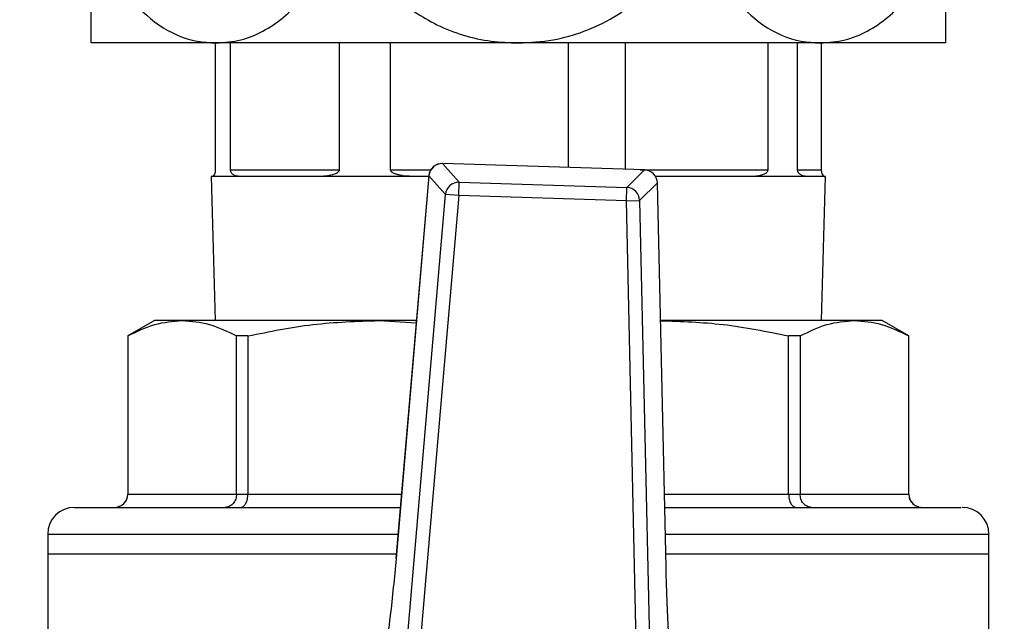
# Model space of a CAD drawing. Units: millimetres. Extents: x 5 to 415, y 5 to 292.
# Drawn here: x 125 to 130, y 253 to 256 of the extents above; entities that cross this region are included whole.
import ezdxf

# ---------------------------------------------------------------- set-up
doc = ezdxf.new("R2010")
doc.units = ezdxf.units.MM
doc.styles.add('SLDTEXTSTYLE1', font='TXT', dxfattribs={"width": 0.75})
doc.dimstyles.new('SLDDIMSTYLE2', dxfattribs={"dimtxt": 3.5, "dimasz": 3.302, "dimexe": 0, "dimexo": 0.0625, "dimgap": 0.875, "dimtad": 2, "dimlfac": 13, "dimrnd": 1e-09, "dimzin": 12, "dimdsep": 46, "dimtxsty": 'SLDTEXTSTYLE1', "dimsah": 1, "dimcen": 0.09, "dimadec": 0, "dimazin": 3, "dimtfac": 1, "dimtofl": 0, "dimtmove": 0, "dimatfit": 3, "dimfxl": 0, "dimfrac": 2, "dimtolj": 1, "dimtzin": 12, "dimarcsym": 0})

# ---------------------------------------------------------------- blocks, each defined once
blk = doc.blocks.new('_D_9')
at = {"color": 7, "linetype": 'Continuous', "lineweight": 0}
for p, q in [((58.0306, 253.5445), (58.0306, 281.761)), ((140.3383, 253.5445), (140.3383, 281.761)), ((58.0306, 280.761), (140.3383, 280.761))]:
    blk.add_line(p, q, dxfattribs=at)
at = {"color": 7, "linetype": 'Continuous', "lineweight": 18}
for points in [[(58.0306, 280.761), (61.3326, 280.253), (61.3326, 281.269)], [(140.3383, 280.761), (137.0363, 281.269), (137.0363, 280.253)]]:
    blk.add_solid(points, dxfattribs=at)
at = {"color": 7, "linetype": 'Continuous', "lineweight": 18, "insert": (91.3567, 285.2728), "char_height": 3.5, "attachment_point": 1, "style": 'SLDTEXTSTYLE1'}
blk.add_mtext('1070', dxfattribs=at)

msp = doc.modelspace()

# ---------------------------------------------------------------- linework, layer by layer
at = {"color": 7, "linetype": 'Continuous', "lineweight": 25}
for p, q in [((125.90543799, 256.05220301), (125.18447007, 256.05220301)), ((125.90026043, 256.05220301), (125.90026043, 255.32143378)), ((127.64600853, 256.05220301), (125.90543799, 256.05220301)), ((125.98807007, 255.32143378), (125.98807007, 256.05220301)), ((126.61472974, 256.05220301), (126.61472974, 255.32143378)), ((126.91037117, 255.32143378), (126.91037117, 256.05220301)), ((129.38657907, 256.05220301), (127.64600853, 256.05220301)), ((127.93330817, 256.05220301), (127.93330817, 255.33455717)), ((128.26359866, 255.32412563), (128.26359866, 256.05220301)), ((129.08359038, 256.05220301), (129.08359038, 255.32143378)), ((129.25505023, 255.32143378), (129.25505023, 256.05220301)), ((130.10754699, 256.05220301), (129.38657907, 256.05220301)), ((129.39175663, 256.05220301), (129.39175663, 255.32143378)), ((125.98807007, 255.32143378), (126.61472974, 255.32143378)), ((127.20974659, 255.3571165), (127.30522048, 255.24973573)), ((128.3731979, 255.32037131), (127.20974659, 255.3571165)), ((128.37320714, 255.32066388), (127.20975583, 255.35740907)), ((128.27113825, 255.21922923), (128.3731979, 255.32037131)), ((129.25505023, 255.32143378), (129.39175663, 255.32143378)), ((125.87677776, 255.28297224), (125.89853222, 254.45220301)), ((125.88189023, 255.28297224), (125.87677776, 255.28297224)), ((126.04805549, 255.28297224), (125.88189023, 255.28297224)), ((126.49362574, 255.28297224), (126.04805549, 255.28297224)), ((127.05307839, 255.28297224), (126.49362574, 255.28297224)), ((127.13068673, 255.28710751), (126.94108329, 253.07976066)), ((127.13097837, 255.28708246), (126.94137493, 253.07973561)), ((127.13033152, 255.28297224), (127.05307839, 255.28297224)), ((127.22645226, 255.17970169), (127.13097837, 255.28708246)), ((127.30280147, 255.17314356), (127.30522048, 255.24973573)), ((127.30522048, 255.24973573), (128.27113825, 255.21922923)), ((128.44738979, 255.24550634), (128.34533014, 255.14436426)), ((128.98846576, 255.28297224), (128.43696847, 255.28297224)), ((128.49732538, 253.03059415), (128.44738979, 255.24550634)), ((128.49761802, 253.03060074), (128.44768243, 255.24551294)), ((129.31292525, 255.28297224), (128.98846576, 255.28297224)), ((129.4152393, 255.28297224), (129.31292525, 255.28297224)), ((129.39348484, 254.45220301), (129.4152393, 255.28297224)), ((128.26871925, 255.14263706), (128.27113825, 255.21922923)), ((127.00868868, 252.64451696), (127.22645226, 255.17970169)), ((127.30280147, 255.17314356), (127.0850379, 252.63795883)), ((127.30280147, 255.17314356), (127.22645226, 255.17970169)), ((128.26871925, 255.14263706), (127.30280147, 255.17314356)), ((128.26871925, 255.14263706), (128.34533014, 255.14436426)), ((128.32607133, 252.59876337), (128.26871925, 255.14263706)), ((128.34533014, 255.14436426), (128.40268223, 252.60049057)), ((125.54985468, 254.45220301), (125.39600853, 254.3633799)), ((125.70941489, 254.45220301), (125.54985468, 254.45220301)), ((126.84384518, 254.45220301), (125.70941489, 254.45220301)), ((127.05897133, 254.45220301), (126.84384518, 254.45220301)), ((126.84384518, 254.45220301), (127.05786142, 254.43928158)), ((129.58260216, 254.45220301), (128.46556774, 254.45220301)), ((129.74216237, 254.45220301), (129.58260216, 254.45220301)), ((129.89600853, 254.3633799), (129.74216237, 254.45220301)), ((125.39600853, 254.3633799), (125.39600853, 253.45220301)), ((125.3964933, 254.3633799), (125.39600853, 254.3633799)), ((125.3964933, 254.3633799), (125.3964933, 253.45220301)), ((126.08838563, 254.3633799), (126.02233648, 254.3633799)), ((126.02233648, 253.45220301), (126.02233648, 254.3633799)), ((126.08838563, 254.3633799), (126.08838563, 253.45220301)), ((129.20363143, 253.45220301), (129.20363143, 254.3633799)), ((129.26968057, 254.3633799), (129.20363143, 254.3633799)), ((129.26968057, 254.3633799), (129.26968057, 253.45220301)), ((129.89552376, 253.45220301), (129.89552376, 254.3633799)), ((129.89600853, 254.3633799), (129.89552376, 254.3633799)), ((129.89600853, 253.45220301), (129.89600853, 254.3633799)), ((125.3964933, 253.45220301), (126.02233648, 253.45220301)), ((126.02233648, 253.45220301), (126.08838563, 253.45220301)), ((129.20363143, 253.45220301), (129.26968057, 253.45220301)), ((129.26968057, 253.45220301), (129.89552376, 253.45220301)), ((124.93447007, 253.22143378), (124.93447007, 253.10604917)), ((130.35754699, 253.10604917), (130.35754699, 253.22143378)), ((124.93447007, 253.10604917), (124.93447007, 252.4890051)), ((126.94334138, 253.10604917), (124.93447007, 253.10604917)), ((130.35754699, 253.10604917), (128.49591702, 253.10604917)), ((130.35754699, 252.4890051), (130.35754699, 253.10604917)), ((126.94108329, 253.07976066), (126.94137493, 253.07973561)), ((128.49732538, 253.03059415), (128.49761802, 253.03060074))]:
    msp.add_line(p, q, dxfattribs=at)
at = {"color": 8, "linetype": 'Continuous', "lineweight": 25}
for p, q in [((126.91037117, 255.32143378), (127.14218485, 255.32143378)), ((127.20974659, 255.3571165), (127.20975583, 255.35740907)), ((128.34882984, 255.32143378), (129.08359038, 255.32143378)), ((128.3731979, 255.32037131), (128.37320714, 255.32066388)), ((127.13068673, 255.28710751), (127.13097837, 255.28708246)), ((128.44738979, 255.24550634), (128.44768243, 255.24551294)), ((125.39600853, 253.45220301), (125.3964933, 253.45220301)), ((126.08838563, 253.45220301), (126.97307479, 253.45220301)), ((128.48811292, 253.45220301), (129.20363143, 253.45220301)), ((129.89552376, 253.45220301), (129.89600853, 253.45220301)), ((124.93447007, 253.22143378), (126.95325252, 253.22143378)), ((128.49331565, 253.22143378), (130.35754699, 253.22143378))]:
    msp.add_line(p, q, dxfattribs=at)
at = {"color": 7, "linetype": 'Continuous', "lineweight": 25}
for centre, radius, start, end in [((127.20732759, 255.28052432), 0.07692308, 88.1910333, 175.09054185), ((127.20794721, 255.27982743), 0.07731001, 88.66632687, 174.61524828), ((128.37011653, 255.24312273), 0.07731001, 1.76681832, 87.71573973), ((128.3707789, 255.24377914), 0.07692308, 1.29152475, 88.1910333), ((127.3034211, 255.17244666), 0.07731001, 88.66632687, 174.61524828), ((128.26805688, 255.14198065), 0.07731001, 1.76681832, 87.71573973), ((125.31908545, 253.45220301), 0.07692308, 270, 0), ((129.97293161, 253.45220301), 0.07692308, 180, 270), ((125.08831622, 253.22143378), 0.15384615, 90, 180), ((130.20370084, 253.22143378), 0.15384615, 0, 90)]:
    msp.add_arc(centre, radius, start, end, dxfattribs=at)
for points, knots in [([(125.18447007, 256.05220301), (125.18447007, 256.05574779), (125.18447007, 256.06250412), (125.18447007, 256.11531991), (125.18447007, 256.1937096), (125.18447007, 256.30084759), (125.18447007, 256.42570068), (125.18447007, 256.56674464), (125.18447007, 256.7542022), (125.18447007, 256.99705666), (125.18447007, 257.26915841), (125.18447007, 257.50603096), (125.18447007, 257.69244319), (125.18447007, 257.80322239), (125.18447007, 257.81585469), (125.18447007, 257.82143378)], [0, 0, 0, 0, 0.0690217005, 0.1315549153, 0.1960752162, 0.2554856859, 0.3170387684, 0.3701361373, 0.4251284675, 0.5220109082, 0.614113837, 0.7071835685, 0.8060113207, 0.9143243536, 1, 1, 1, 1]), ([(125.90543799, 257.82143378), (125.86537262, 257.81889191), (125.78524853, 257.8138086), (125.66775586, 257.77339228), (125.55614946, 257.70848656), (125.45316615, 257.61773234), (125.36320261, 257.50188462), (125.29218948, 257.36896947), (125.24266044, 257.22480655), (125.20552547, 257.0360365), (125.20566635, 256.79708247), (125.2722986, 256.53387497), (125.39717412, 256.30928013), (125.57560723, 256.13963871), (125.75476805, 256.06128305), (125.86861853, 256.05442192), (125.90543799, 256.05220301)], [0, 0, 0, 0, 0.0578901935, 0.1157707843, 0.1737992823, 0.2317998758, 0.2903200946, 0.3488008359, 0.4010540738, 0.4532888604, 0.5481800648, 0.6400010087, 0.7342280355, 0.8353898622, 0.946764773, 1, 1, 1, 1]), ([(125.90543799, 256.05220301), (125.95323133, 256.05573312), (126.04502187, 256.06251295), (126.17628295, 256.11585254), (126.29401393, 256.19464828), (126.39753799, 256.30178785), (126.48096928, 256.42721111), (126.54312876, 256.56773174), (126.59539549, 256.75509853), (126.61249599, 256.99707651), (126.56343028, 257.26915316), (126.45440876, 257.50603247), (126.29054187, 257.69244273), (126.09913136, 257.80322248), (125.96477629, 257.81585472), (125.90543799, 257.82143378)], [0, 0, 0, 0, 0.0690233311, 0.1325642571, 0.1960739331, 0.2565743981, 0.317031482, 0.371085717, 0.4251148865, 0.521999616, 0.6141047206, 0.7071766509, 0.8060067378, 0.9143223295, 1, 1, 1, 1]), ([(127.64600853, 257.82143378), (127.59002968, 257.81898236), (127.47670913, 257.81401983), (127.311317, 257.77377834), (127.1526934, 257.709014), (127.00794629, 257.61873203), (126.87968444, 257.50286445), (126.7798447, 257.3705392), (126.7087974, 257.22575211), (126.65630011, 257.03689446), (126.65634452, 256.79709816), (126.75062438, 256.53387072), (126.92721189, 256.30928138), (127.17955832, 256.13963832), (127.43292895, 256.06128309), (127.59393793, 256.05442193), (127.64600853, 256.05220301)], [0, 0, 0, 0, 0.0571892486, 0.1157708116, 0.1729788281, 0.2318016321, 0.2892670757, 0.3488086986, 0.4001615787, 0.4533024515, 0.548191297, 0.6400099581, 0.7342346426, 0.8353939544, 0.9467660964, 1, 1, 1, 1]), ([(127.64600853, 256.05220301), (127.7135935, 256.05574779), (127.84241001, 256.06250412), (128.02816249, 256.11531991), (128.1937058, 256.1937096), (128.34130014, 256.30084759), (128.45861156, 256.42570068), (128.54762688, 256.56674464), (128.62154327, 256.7542022), (128.64597567, 256.99705666), (128.57654058, 257.26915841), (128.42237318, 257.50603096), (128.19062683, 257.69244319), (127.91993249, 257.80322239), (127.7299256, 257.81585469), (127.64600853, 257.82143378)], [0, 0, 0, 0, 0.0690217005, 0.1315549153, 0.1960752162, 0.2554856859, 0.3170387684, 0.3701361373, 0.4251284675, 0.5220109082, 0.614113837, 0.7071835685, 0.8060113207, 0.9143243536, 1, 1, 1, 1]), ([(129.38657907, 257.82143378), (129.3465137, 257.81889191), (129.26638961, 257.8138086), (129.14889693, 257.77339228), (129.03729053, 257.70848656), (128.93430723, 257.61773234), (128.84434369, 257.50188462), (128.77333055, 257.36896947), (128.72380152, 257.22480655), (128.68666654, 257.0360365), (128.68680743, 256.79708247), (128.75343968, 256.53387497), (128.87831519, 256.30928013), (129.0567483, 256.13963871), (129.23590913, 256.06128305), (129.34975961, 256.05442192), (129.38657907, 256.05220301)], [0, 0, 0, 0, 0.0578901935, 0.1157707843, 0.1737992823, 0.2317998758, 0.2903200946, 0.3488008359, 0.4010540738, 0.4532888604, 0.5481800648, 0.6400010087, 0.7342280355, 0.8353898622, 0.946764773, 1, 1, 1, 1]), ([(129.38657907, 256.05220301), (129.43437241, 256.05573312), (129.52616295, 256.06251295), (129.65742403, 256.11585254), (129.77515501, 256.19464828), (129.87867907, 256.30178785), (129.96211036, 256.42721111), (130.02426983, 256.56773174), (130.07653656, 256.75509853), (130.09363706, 256.99707651), (130.04457135, 257.26915316), (129.93554984, 257.50603247), (129.77168295, 257.69244273), (129.58027244, 257.80322248), (129.44591736, 257.81585472), (129.38657907, 257.82143378)], [0, 0, 0, 0, 0.0690233311, 0.1325642571, 0.1960739331, 0.2565743981, 0.317031482, 0.371085717, 0.4251148865, 0.521999616, 0.6141047206, 0.7071766509, 0.8060067378, 0.9143223295, 1, 1, 1, 1]), ([(130.10754699, 257.82143378), (130.10754699, 257.81898236), (130.10754699, 257.81401983), (130.10754699, 257.77377834), (130.10754699, 257.709014), (130.10754699, 257.61873203), (130.10754699, 257.50286445), (130.10754699, 257.3705392), (130.10754699, 257.22575211), (130.10754699, 257.03689446), (130.10754699, 256.79709816), (130.10754699, 256.53387072), (130.10754699, 256.30928138), (130.10754699, 256.13963832), (130.10754699, 256.06128309), (130.10754699, 256.05442193), (130.10754699, 256.05220301)], [0, 0, 0, 0, 0.05718924863, 0.11577081161, 0.17297882815, 0.23180163212, 0.28926707571, 0.34880869856, 0.40016157873, 0.45330245148, 0.54819129697, 0.64000995815, 0.73423464255, 0.83539395438, 0.9467660964, 1, 1, 1, 1]), ([(125.90026043, 255.32143378), (125.90023122, 255.31995945), (125.90016587, 255.3166613), (125.89956497, 255.31114847), (125.89777835, 255.30210809), (125.89112794, 255.28634871), (125.88544589, 255.2833006), (125.88233635, 255.28301344), (125.88189023, 255.28297224)], [0, 0, 0, 0, 0.0266153396, 0.0595395646, 0.1168888998, 0.2860190756, 0.8975663128, 1, 1, 1, 1]), ([(126.04805549, 255.28297224), (126.03728523, 255.28349562), (126.02274339, 255.28420228), (126.0072951, 255.2908242), (125.99950308, 255.29622288), (125.99417412, 255.30196969), (125.99062363, 255.30844356), (125.98892646, 255.31352477), (125.98816576, 255.31799649), (125.98809744, 255.32045051), (125.98807007, 255.32143378)], [0, 0, 0, 0, 0.4647393338, 0.6274839705, 0.7412583128, 0.8568412756, 0.9121797516, 0.9557088327, 0.9822534934, 1, 1, 1, 1]), ([(126.61472974, 255.32143378), (126.61458376, 255.31995945), (126.6142572, 255.3166613), (126.61123741, 255.31114847), (126.60212189, 255.30210809), (126.5664192, 255.28634871), (126.52787663, 255.2833006), (126.49792312, 255.28301344), (126.49362574, 255.28297224)], [0, 0, 0, 0, 0.0266153396, 0.0595395646, 0.1168888998, 0.2860190756, 0.8975663128, 1, 1, 1, 1]), ([(127.05307839, 255.28297224), (127.0289372, 255.28349562), (126.99634212, 255.28420228), (126.95893448, 255.2908242), (126.93963592, 255.29622288), (126.92613368, 255.30196969), (126.9170015, 255.30844356), (126.91260091, 255.31352477), (126.91062055, 255.31799649), (126.91044251, 255.32045051), (126.91037117, 255.32143378)], [0, 0, 0, 0, 0.4647393338, 0.6274839705, 0.7412583128, 0.8568412756, 0.9121797516, 0.9557088327, 0.9822534934, 1, 1, 1, 1]), ([(129.08359038, 255.32143378), (129.08348571, 255.31995945), (129.08325155, 255.3166613), (129.08108158, 255.31114847), (129.07449272, 255.30210809), (129.04819512, 255.28634871), (129.0176882, 255.2833006), (128.99213224, 255.28301344), (128.98846576, 255.28297224)], [0, 0, 0, 0, 0.02661533961, 0.05953956456, 0.11688889983, 0.28601907559, 0.89756631283, 1, 1, 1, 1]), ([(129.31292525, 255.28297224), (129.30401551, 255.28349562), (129.2919857, 255.28420228), (129.27642524, 255.2908242), (129.26814626, 255.29622288), (129.26218031, 255.30196969), (129.25806927, 255.30844356), (129.25606885, 255.31352477), (129.25516427, 255.31799649), (129.25508285, 255.32045051), (129.25505023, 255.32143378)], [0, 0, 0, 0, 0.4647393338, 0.6274839705, 0.7412583128, 0.8568412756, 0.9121797516, 0.9557088327, 0.9822534934, 1, 1, 1, 1]), ([(129.39175663, 255.32143378), (129.39178584, 255.31995945), (129.39185118, 255.3166613), (129.39245208, 255.31114847), (129.39423871, 255.30210809), (129.40088911, 255.28634871), (129.40657117, 255.2833006), (129.40968071, 255.28301344), (129.41012683, 255.28297224)], [0, 0, 0, 0, 0.0266153396, 0.0595395646, 0.1168888998, 0.2860190756, 0.8975663128, 1, 1, 1, 1]), ([(125.3964933, 254.3633799), (125.44793508, 254.3887422), (125.55135132, 254.43972944), (125.65654642, 254.4480309), (125.70941489, 254.45220301)], [0, 0, 0, 0, 0.4974245087, 1, 1, 1, 1]), ([(125.70941489, 254.45220301), (125.76171437, 254.44812012), (125.86690851, 254.43990786), (125.97033211, 254.38898526), (126.02233648, 254.3633799)], [0, 0, 0, 0, 0.49717104212, 1, 1, 1, 1]), ([(126.08838563, 254.3633799), (126.21257706, 254.3887422), (126.46224596, 254.43972944), (126.71620939, 254.4480309), (126.84384518, 254.45220301)], [0, 0, 0, 0, 0.49742450867, 1, 1, 1, 1]), ([(128.46559145, 254.45115129), (128.58602283, 254.44717702), (128.83414474, 254.43898892), (129.0780902, 254.38906972), (129.20363143, 254.3633799)], [0, 0, 0, 0, 0.4853717531, 1, 1, 1, 1]), ([(129.26968057, 254.3633799), (129.32112235, 254.3887422), (129.42453859, 254.43972944), (129.52973369, 254.4480309), (129.58260216, 254.45220301)], [0, 0, 0, 0, 0.4974245087, 1, 1, 1, 1]), ([(129.58260216, 254.45220301), (129.63490164, 254.44812012), (129.74009578, 254.43990786), (129.84351938, 254.38898526), (129.89552376, 254.3633799)], [0, 0, 0, 0, 0.4971710421, 1, 1, 1, 1]), ([(125.31993537, 253.37527994), (125.32617819, 253.37572332), (125.33781881, 253.37655008), (125.35657796, 253.38369243), (125.37233493, 253.39482447), (125.38412467, 253.40941866), (125.39380885, 253.427344), (125.39543073, 253.44236315), (125.3964933, 253.45220301)], [0, 0, 0, 0, 0.1572906331, 0.2932905937, 0.5006704468, 0.6317081618, 0.7587119333, 1, 1, 1, 1]), ([(126.02233648, 253.45220301), (126.02143398, 253.44236366), (126.02005641, 253.42734491), (126.01176478, 253.4094194), (126.00164936, 253.39482531), (125.9882307, 253.3836932), (125.97212019, 253.3765503), (125.9621215, 253.37572341), (125.9567591, 253.37527994)], [0, 0, 0, 0, 0.2412755457, 0.3682824371, 0.4993295362, 0.7066891651, 0.8426941784, 1, 1, 1, 1]), ([(126.04569376, 253.37527994), (126.04916055, 253.37572332), (126.05562488, 253.37655008), (126.06604364, 253.38369243), (126.07490833, 253.39482447), (126.08146598, 253.40941866), (126.08686956, 253.427344), (126.08778553, 253.44236315), (126.08838563, 253.45220301)], [0, 0, 0, 0, 0.1572906331, 0.2932905936, 0.5006704468, 0.6317081618, 0.7587119333, 1, 1, 1, 1]), ([(129.20363143, 253.45220301), (129.2042315, 253.44236366), (129.20514746, 253.42734491), (129.21055092, 253.4094194), (129.21710822, 253.39482531), (129.22597267, 253.3836932), (129.23639139, 253.3765503), (129.24285617, 253.37572341), (129.2463233, 253.37527994)], [0, 0, 0, 0, 0.2412755456, 0.3682824371, 0.4993295362, 0.7066891653, 0.8426941785, 1, 1, 1, 1]), ([(129.33525796, 253.37527994), (129.32989607, 253.37572332), (129.31989808, 253.37655008), (129.3037874, 253.38369243), (129.29036838, 253.39482447), (129.2802528, 253.40941866), (129.27196088, 253.427344), (129.27058318, 253.44236315), (129.26968057, 253.45220301)], [0, 0, 0, 0, 0.1572906331, 0.2932905937, 0.5006704468, 0.6317081618, 0.7587119333, 1, 1, 1, 1]), ([(129.89552376, 253.45220301), (129.89658624, 253.44236366), (129.89820801, 253.42734491), (129.9078919, 253.4094194), (129.91968129, 253.39482531), (129.93543783, 253.3836932), (129.95419683, 253.3765503), (129.96583826, 253.37572341), (129.97208168, 253.37527994)], [0, 0, 0, 0, 0.24127554567, 0.36828243709, 0.49932953617, 0.70668916521, 0.84269417847, 1, 1, 1, 1]), ([(125.08831622, 253.37527994), (125.09198383, 253.37527994), (125.0994328, 253.37527994), (125.1608354, 253.37527994), (125.25378901, 253.37527994), (125.37108006, 253.37527994), (125.50252475, 253.37527994), (125.65719644, 253.37527994), (125.83424698, 253.37527994), (126.03044857, 253.37527994), (126.24241434, 253.37527994), (126.46758272, 253.37527994), (126.7075205, 253.37527994), (126.87834525, 253.37527994), (126.96646737, 253.37527994)], [0, 0, 0, 0, 0.093685432, 0.1902762342, 0.2895874569, 0.3672159259, 0.4448565686, 0.5241368294, 0.6034295229, 0.682709784, 0.762002478, 0.8396309479, 0.9172715917, 1, 1, 1, 1]), ([(128.48984717, 253.37527994), (128.56223935, 253.37527994), (128.7574556, 253.37527994), (129.05229202, 253.37527994), (129.3659638, 253.37527994), (129.63893347, 253.37527994), (129.86265982, 253.37527994), (130.03181692, 253.37527994), (130.14220788, 253.37527994), (130.19862664, 253.37527994), (130.19858804, 253.37527994), (130.19857298, 253.37527994)], [0, 0, 0, 0, 0.0727017803, 0.1960511212, 0.3213675178, 0.4471854904, 0.5720042822, 0.6943930065, 0.8130839749, 0.9270399476, 1, 1, 1, 1]), ([(126.94137493, 253.07973561), (126.93637056, 253.02444702), (126.92621178, 252.91221227), (126.9063443, 252.72995997), (126.89090513, 252.61416497), (126.8821471, 252.54847909)], [0, 0, 0, 0, 0.295845892, 0.600561474, 1, 1, 1, 1]), ([(128.52291134, 252.49665896), (128.51937766, 252.54638748), (128.51221059, 252.64724785), (128.50308677, 252.82753921), (128.49937553, 252.95833834), (128.49732538, 253.03059415)], [0, 0, 0, 0, 0.3032804892, 0.6151195339, 1, 1, 1, 1])]:
    msp.add_open_spline(points, degree=3, knots=knots, dxfattribs=at)

# ---------------------------------------------------------------- dimensions: what is measured, and where the dimension line sits
at = {"color": 7, "linetype": 'Continuous', "lineweight": 18}
dim = msp.add_linear_dim(base=(140.33831622, 280.76102949), p1=(58.03062391, 252.54451071), p2=(140.33831622, 252.54451071), dimstyle='SLDDIMSTYLE2', dxfattribs=at)
dim.commit()
dim.dimension.update_dxf_attribs({"geometry": '_D_9', "text_midpoint": (96.52895877, 280.76102949), "dimtype": 160})

doc.saveas('drawing.dxf')
